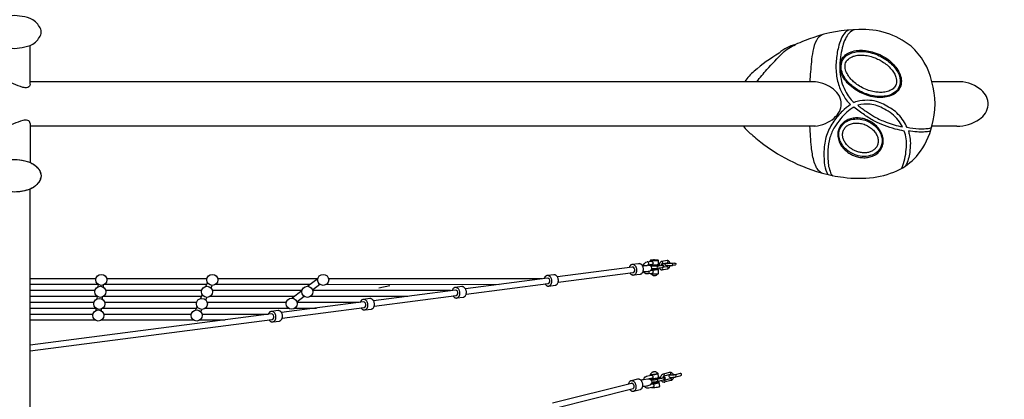
# Model space of a CAD drawing. Extents: x -141 to 249, y -200 to 217.
# Drawn here: x 67 to 178, y -33 to 9 of the extents above; entities that cross this region are included whole.
import ezdxf

# ---------------------------------------------------------------- set-up
doc = ezdxf.new("R2010")
doc.units = 0
doc.header["$LTSCALE"] = 10
doc.header["$MEASUREMENT"] = 0
doc.layers.get('Defpoints').update_dxf_attribs({"linetype": 'CONTINUOUS'})
doc.layers.add('PW_DIMS_ASTM', color=30, linetype='CONTINUOUS')
doc.layers.add('PW_SITE', color=7, linetype='CONTINUOUS')
doc.styles.add('PW-DIMS', font='arial.ttf', dxfattribs={"width": 0.8, "height": 6})
doc.dimstyles.new('PW-DETAIL', dxfattribs={"dimtxt": 8, "dimasz": 8, "dimexe": 3, "dimexo": 2, "dimgap": 1.5, "dimtad": 0, "dimtih": 1, "dimtoh": 1, "dimrnd": 1, "dimzin": 12, "dimdsep": 46, "dimlunit": 3, "dimtxsty": 'PW-DIMS', "dimcen": 0.03, "dimse1": 1, "dimse2": 1, "dimclrd": 256, "dimclre": 256, "dimclrt": 256, "dimadec": 0, "dimazin": 0, "dimtfac": 0.2, "dimtix": 1, "dimtofl": 0, "dimtmove": 0, "dimatfit": 3, "dimfxl": 1, "dimtolj": 1, "dimtzin": 0, "dimarcsym": 0})

# ---------------------------------------------------------------- blocks, each defined once
blk = doc.blocks.new('*D51')
at = {"layer": 'Defpoints', "color": 0, "transparency": 16777216}
for p in [(248.35, 208.33), (248.35, 2.51), (-103.27, -22.02)]:
    blk.add_point(p, dxfattribs=at)
at = {"layer": 'PW_DIMS_ASTM', "lineweight": -2, "transparency": 16777216}
for p, q in [((-95.27, 208.33), (60.3, 208.33)), ((240.35, 208.33), (84.78, 208.33))]:
    blk.add_line(p, q, dxfattribs=at)
at = {"layer": 'PW_DIMS_ASTM', "transparency": 16777216}
for points in [[(-95.27, 209.67), (-95.27, 207), (-103.27, 208.33)], [(240.35, 209.67), (240.35, 207), (248.35, 208.33)]]:
    blk.add_solid(points, dxfattribs=at)
at = {"layer": 'PW_DIMS_ASTM', "transparency": 16777216, "char_height": 6, "attachment_point": 5, "style": 'PW-DIMS'}
for s, insert in [('\\A1;29\'-4"', (72.54, 212.9)), ('\\A1;[8.94M]', (72.54, 202.99))]:
    blk.add_mtext(s, dxfattribs=dict(at, insert=insert))

msp = doc.modelspace()

# ---------------------------------------------------------------- linework, layer by layer
at = {"layer": 'PW_SITE', "linetype": 'Continuous'}
for p, q in [((67.865, 2.205, 0.004), (67.865, 6.529, 0.004)), ((172.317, 2.5, 0.004), (169.51, 2.5, 0.004)), ((67.865, -2.205, 0.004), (67.865, -6.529, 0.004)), ((172.317, -2.5, 0.004), (169.516, -2.5, 0.004))]:
    msp.add_line(p, q, dxfattribs=at)
at = {"layer": 'PW_SITE'}
for points in [[(65.561, 6.31, 0.1025708), (66.654, 6.31, 0.0558751), (67.861, 6.58, 0.167679), (68.908, 7.509, 0.3316531), (68.907, 8.692, 0.1692227), (67.858, 9.621, 0.0609386), (66.652, 9.889, 0.0993291), (65.558, 9.893, 0.0514583), (64.358, 9.621, 0.170413), (63.307, 8.692, 0.3315131), (63.307, 7.51, 0.1695352), (64.358, 6.576, 0.0577865)], [(63.213, -8.489, -0.2598052), (63.213, -7.71, -0.0937486), (63.587, -7.121, -0.0560291), (64.354, -6.58, -0.0613841), (65.559, -6.31, -0.1018117), (66.656, -6.309, -0.0562322), (67.862, -6.58, -0.0596524), (68.629, -7.121, -0.096495), (69.004, -7.711, -0.2551234), (69.003, -8.49, -0.0937261), (68.627, -9.08, -0.0555701), (67.861, -9.62, -0.0590417), (66.108, -9.938, -0.0685701), (64.355, -9.62, -0.0648387), (63.588, -9.079, -0.0899329)]]:
    msp.add_lwpolyline(points, format="xyb", close=True, dxfattribs=at)
at = {"layer": 'PW_SITE', "elevation": 0.004}
for points in [[(148.265, -2.505, 0.112011), (149.172, -3.409, 0.0126975), (149.85, -4.005, 0.0485318), (152.91, -6.07, 0.0558203), (157.027, -7.765, 0.0400264), (159.536, -8.275, 0.0631519), (162.909, -8.281, 0.0886163), (165.924, -7.35, 0.1013982), (167.974, -5.676, 0.1040841), (169.515, -2.505, 0.1379009), (169.513, 2.495, 0.153816), (167.157, 6.504, 0.1819154), (161.254, 8.368, 0.08242), (156.08, 7.46, 0.0257556), (154.131, 6.676, 0.1462567), (152.295, 5.71, 0.0472886), (149.484, 3.68, 0.0754281), (148.405, 2.495, 1.5401773)], [(157.139, 7.792, 0.1772701), (156.487, 7.153, 0.0741238), (156.087, 5.944, 0.024805), (155.92, 4.741, 0.0114693), (155.749, 2.495, -7.3314151)], [(160.123, 8.318, 0.0928095), (159.729, 8.035, 0.0841555), (159.283, 7.321, 0.0412782), (158.968, 6.378, 0.0406584), (158.717, 4.854, 0.0580507), (158.761, 3.117, 0.0627666), (159.174, 1.656, 0.0600054), (159.847, 0.464, 0.0518262), (160.342, -0.079, 0.05214), (159.418, -0.818, 0.0473615), (158.448, -1.964, 0.062683), (157.695, -3.375, 0.0734592), (157.35, -5.056, 0.0428913), (157.38, -6.62, 0.0767494), (157.644, -7.744, 0.1366744), (157.843, -7.977, -3.1632037)], [(160.798, 8.352, 0.1513897), (160.166, 7.959, 0.0715065), (159.759, 7.338, 0.0411042), (159.459, 6.54, 0.0302168), (159.24, 5.559, 0.0340458), (159.122, 4.315, 0.0358652), (159.166, 3.353, 0.0498209), (159.408, 2.262, 0.0468884), (159.845, 1.264, 0.0442168), (160.3, 0.588, 0.0586632), (160.751, 0.146, 1.6481322)], [(149.77, 2.495, -0.0159253), (150.902, 3.867, -0.0149769), (152.715, 5.757, -0.1033107), (154.131, 6.676, 4.1028663)], [(67.865, 2.205, -0.3047779), (67.585, 1.856, -0.1515737), (67.034, 1.863, -0.0258391), (65.99, 2.255, 0.1171968), (64.857, 2.5, 9.8427845)], [(156.282, -2.505, 0.0703507), (157.505, -2.196, 0.0814311), (158.483, -1.603, 0.0966668), (159.073, -0.86, 0.2458047), (159.072, 0.853, 0.1784314), (157.503, 2.187, 0.070234), (156.282, 2.495, 129.6057792)], [(172.317, -2.5, 0.1621559), (174.856, -1.731, 0.22885), (175.851, -0.131, -0.0008247), (175.851, 0.131, 0.226904), (174.881, 1.709, 0.1711082), (172.317, 2.5, 378.8290121)], [(166.706, -2.677, 0.0401363), (166.297, -1.912, 0.0497969), (165.721, -1.184, 0.0513197), (165.02, -0.604, 0.0292621), (164.22, -0.13, 0.0318133), (163.482, 0.198, 0.0781288), (162.52, 0.393, 0.0438973), (161.397, 0.348, 0.075926), (160.751, 0.146, -5.9015512)], [(166.013, -7.303, 0.1148404), (166.112, -7.21, 0.0600046), (166.24, -6.949, 0.0421104), (166.505, -5.929, 0.0295578), (166.636, -4.888, 0.0470059), (166.614, -3.934, 0.0592515), (166.395, -3.06, -0.0213258), (165.357, -2.832, -0.0258998), (164.148, -2.441, -0.0282095), (163.051, -1.951, -0.0322652), (161.899, -1.246, -0.0111609), (160.704, -0.366, 0.0508595), (159.931, -0.931, 0.0362495), (159.217, -1.67, 0.0384454), (158.554, -2.595, 0.0628289), (158.007, -3.804, 0.060918), (157.775, -5.191, 0.0359543), (157.798, -6.474, 0.0972226), (158.165, -7.934, 0.2024717), (158.365, -8.089, -0.848444)], [(67.865, -2.205, 0.3047779), (67.585, -1.856, 0.1515737), (67.034, -1.863, 0.0258391), (65.99, -2.255, -0.1171968), (64.857, -2.5, -9.8427845)], [(157.119, -7.787, -0.1247455), (156.71, -7.489, -0.06301), (156.443, -7.078, -0.0484959), (156.188, -6.386, -0.0406749), (155.93, -4.858, -0.0150928), (155.756, -2.505, 21.0077918)], [(169.353, -3.069, -0.0544535), (169.167, -3.118, -0.0253505), (168.574, -3.174, -0.0338678), (167.847, -3.16, -0.0198841), (166.859, -3.035, -0.0038728), (166.986, -3.55, -0.0488674), (167.077, -4.432, -0.0372591), (167.003, -5.467, -0.0953629), (166.543, -6.981, -2.7882543)], [(169.468, -2.672, -0.1763272), (169.362, -2.747, -0.0477613), (168.824, -2.826, -0.0366459), (168.02, -2.843, -0.0270316), (166.706, -2.677, -6.6053272)]]:
    msp.add_lwpolyline(points, format="xyb", dxfattribs=at)
for points in [[(163.618, 5.552, -0.041634), (164.412, 5.098, -0.0368207), (164.988, 4.637, -0.0401559), (165.447, 4.135, -0.0612981), (165.862, 3.446, -0.0745424), (166.051, 2.766, -0.1041812), (165.988, 2.042, -0.1333427), (165.527, 1.322, -0.0864712), (164.925, 0.942, -0.0665871), (164.184, 0.746, -0.0553414), (163.319, 0.732, -0.0483184), (162.382, 0.911, -0.0383954), (161.594, 1.208, -0.0383954), (160.859, 1.62, -0.0483184), (160.119, 2.222, -0.0553414), (159.574, 2.894, -0.0665871), (159.247, 3.587, -0.0864712), (159.15, 4.292, -0.1333427), (159.405, 5.108, -0.1041812), (159.919, 5.622, -0.0745424), (160.561, 5.915, -0.0612981), (161.356, 6.041, -0.0401559), (162.035, 6.012, -0.0368207), (162.759, 5.868, -0.041634)], [(165.431, 1.395, -0.1235209), (164.504, 0.925, -0.1055258), (162.907, 0.907, -0.0759666), (161.396, 1.438, -0.0631384), (160.345, 2.174, -0.0921162), (159.52, 3.237, -0.1871969), (159.335, 4.644, -0.2101658), (160.177, 5.62, -0.1156384), (161.473, 5.909, -0.0915687), (163.181, 5.589, -0.0802477), (164.663, 4.744, -0.0993575), (165.662, 3.564, -0.157517), (165.92, 2.293, -0.1757655)], [(163.392, 5.053, -0.0298377), (163.918, 4.768, -0.0355296), (164.454, 4.381, -0.0417031), (164.922, 3.92, -0.0472836), (165.253, 3.451, -0.055106), (165.447, 3.008, -0.116141), (165.501, 2.357, -0.1229192), (165.3, 1.895, -0.0997843), (164.913, 1.566, -0.0755719), (164.36, 1.359, -0.0539294), (163.728, 1.293, -0.0359371), (163.178, 1.333, -0.0350367), (162.558, 1.468, -0.0382491), (161.845, 1.737, -0.0382491), (161.181, 2.11, -0.0350367), (160.679, 2.499, -0.0359371), (160.295, 2.895, -0.0539294), (159.939, 3.421, -0.0755719), (159.743, 3.977, -0.0997843), (159.746, 4.485, -0.1229192), (159.971, 4.937, -0.116141), (160.505, 5.314, -0.055106), (160.968, 5.45, -0.0472836), (161.541, 5.497, -0.0417031), (162.195, 5.435, -0.0355296), (162.835, 5.273, -0.0298377)], [(166.183, -2.58, 0.0462441), (165.715, -1.837, 0.0675561), (164.997, -1.121, 0.0377952), (164.148, -0.582, 0.0366689), (163.337, -0.208, 0.0768076), (162.534, -0.042, 0.1039264), (161.147, -0.158, 0.010651), (162.115, -0.869, 0.0260901), (163.04, -1.454, 0.0366426), (164.366, -2.061, 0.0404865)], [(160.558, -5.765, 0.0349582), (160.983, -5.928, 0.0438976), (161.517, -6.042, 0.0524474), (162.117, -6.053, 0.0567557), (162.675, -5.94, 0.0685207), (163.205, -5.685, 0.0645557), (163.575, -5.364, 0.0681909), (163.842, -4.965, 0.0749577), (163.999, -4.462, 0.0593905), (164.014, -4.014, 0.0551535), (163.924, -3.56, 0.0596991), (163.688, -3.038, 0.0515505), (163.347, -2.586, 0.0461771), (162.929, -2.21, 0.0506613), (162.367, -1.875, 0.0506613), (161.748, -1.661, 0.0461771), (161.191, -1.584, 0.0515505), (160.627, -1.614, 0.0596991), (160.075, -1.771, 0.0551535), (159.67, -1.994, 0.0593905), (159.337, -2.295, 0.0749577), (159.054, -2.739, 0.0681909), (158.921, -3.2, 0.0645557), (158.914, -3.691, 0.0685207), (159.06, -4.26, 0.0567557), (159.334, -4.759, 0.0524474), (159.729, -5.211, 0.0438976), (160.16, -5.546, 0.0349582)], [(163.7, -4.959, -0.2013861), (162.559, -5.832, -0.1637894), (160.77, -5.71, -0.1113399), (159.658, -4.954, -0.125392), (159.078, -3.915, -0.1957754), (159.239, -2.621, -0.201748), (160.415, -1.769, -0.1449792), (161.996, -1.85, -0.1112253), (163.153, -2.554, -0.1757682), (163.888, -3.978, -0.1518324)], [(160.781, -5.262, -0.0370683), (160.43, -5.066, -0.0404305), (160.1, -4.809, -0.0473822), (159.803, -4.479, -0.0560863), (159.577, -4.091, -0.0594573), (159.463, -3.717, -0.0658763), (159.446, -3.356, -0.081606), (159.542, -2.977, -0.0883955), (159.767, -2.64, -0.0838026), (160.121, -2.368, -0.0649911), (160.537, -2.211, -0.05731), (161.014, -2.155, -0.0584661), (161.588, -2.221, -0.0514991), (162.113, -2.402, -0.0514991), (162.59, -2.688, -0.0584661), (163.01, -3.085, -0.05731), (163.273, -3.486, -0.0649911), (163.421, -3.905, -0.0838026), (163.442, -4.351, -0.0883955), (163.328, -4.74, -0.081606), (163.1, -5.057, -0.0658763), (162.813, -5.277, -0.0594573), (162.452, -5.43, -0.0560863), (162.01, -5.507, -0.0473822), (161.567, -5.492, -0.0404305), (161.157, -5.405, -0.0370683)]]:
    msp.add_lwpolyline(points, format="xyb", close=True, dxfattribs=at)
for points in [[(156.38, 2.5), (67.865, 2.5)], [(156.38, -2.5), (67.865, -2.5)]]:
    msp.add_lwpolyline(points, dxfattribs=at)
at = {"layer": 'PW_SITE'}
for points in [[(64.357, -94.28), (64.357, -116.35, 1), (67.857, -116.35), (67.857, -9.598)], [(139.09, -18.001, 0.1558993), (139.152, -17.949, 0.2254317), (139.149, -17.825, 0.265266), (139.057, -17.757)], [(139.664, -17.903, 0.1821709), (139.755, -17.847, 0.2244032), (139.757, -17.722, 0.2761658), (139.668, -17.654)], [(127.369, -20.099), (135.83, -19, 0.2888067), (136.004, -18.822, 0.2145202), (135.955, -18.495, 0.289501), (135.737, -18.382), (127.289, -19.479)], [(138.503, -18.519, 0.201042), (138.591, -18.464, 0.2194179), (138.59, -18.339, 0.2713839), (138.501, -18.271), (138.47, -18.275), (138.433, -18.279), (138.393, -18.283), (138.349, -18.285), (138.303, -18.287), (138.256, -18.289), (138.207, -18.289), (138.158, -18.289), (138.109, -18.288), (138.062, -18.286), (138.017, -18.284), (137.976, -18.281), (137.94, -18.277), (137.911, -18.273), (137.889, -18.268), (137.872, -18.263), (137.862, -18.258), (137.859, -18.253), (137.863, -18.247), (137.874, -18.242), (137.892, -18.237)], [(138.623, -18.25, 0.2254619), (138.574, -18.15, 0.0989402), (138.523, -18.129)], [(139.062, -18.702, 0.157346), (139.153, -18.645, 0.2244032), (139.155, -18.521, 0.2760596), (139.066, -18.452)], [(139.107, -18.168, -0.2695713), (139.2, -18.236, -0.2302227), (139.201, -18.36, -0.1744547), (139.108, -18.417)], [(140.497, -17.929, -0.2576908), (140.623, -17.991, -0.3177878), (140.615, -18.117, -0.2298412), (140.481, -18.18), (140.207, -18.227), (140.175, -18.231), (140.139, -18.235), (140.098, -18.239), (140.055, -18.241), (140.009, -18.243), (139.961, -18.245), (139.912, -18.245), (139.863, -18.245), (139.814, -18.244), (139.767, -18.242), (139.722, -18.24), (139.681, -18.237), (139.646, -18.233), (139.617, -18.228), (139.594, -18.224), (139.536, -18.21), (139.517, -18.204), (139.506, -18.198), (139.46, -18.154), (139.456, -18.147), (139.439, -18.085), (139.455, -18.023), (139.46, -18.016), (139.505, -17.971), (139.518, -17.964), (139.596, -17.944), (139.621, -17.939), (139.659, -17.933), (139.71, -17.944)], [(139.724, -18.585, 0.2623302), (139.774, -18.482, 0.2265015), (139.719, -18.371, 0.1838118), (139.64, -18.355)], [(140.207, -18.227, 0.184789), (140.295, -18.171, 0.2194179), (140.294, -18.047, 0.2713562), (140.206, -17.978)], [(126.25, -20.244, 0.2762164), (126.421, -20.06, 0.1940836), (126.382, -19.759, 0.2846648), (126.169, -19.625)], [(115.882, -21.591, 0.2790459), (116.054, -21.406, 0.1940321), (116.015, -21.105, 0.2878712), (115.801, -20.971)], [(105.515, -22.937, 0.2791694), (105.688, -22.752, 0.1940321), (105.649, -22.451, 0.2880755), (105.434, -22.318)], [(95.149, -24.283, 0.2792857), (95.322, -24.098, 0.1940321), (95.282, -23.798, 0.28829), (95.067, -23.664)], [(137.968, -31.331), (138.006, -31.334), (138.042, -31.335), (138.082, -31.335), (138.126, -31.333), (138.172, -31.331), (138.22, -31.327), (138.268, -31.322), (138.317, -31.317), (138.365, -31.31), (138.411, -31.303), (138.455, -31.295), (138.496, -31.287), (138.533, -31.278), (139.265, -31.094), (139.297, -31.085), (139.376, -31.058), (139.397, -31.048), (139.41, -31.04), (139.45, -30.991), (139.456, -30.982, 0.2722576), (139.439, -30.851), (139.388, -30.811), (139.377, -30.805), (139.359, -30.8), (139.277, -30.79), (139.248, -30.788), (139.212, -30.787), (139.193, -30.787)], [(137.989, -31.029, -0.2689394), (138.076, -31.088)], [(138.533, -31.278, 0.211987), (138.604, -31.218, 0.1914508), (138.59, -31.095, 0.179362), (138.506, -31.032)], [(138.721, -30.844, -0.1185935), (138.767, -30.861, -0.2001482), (138.819, -30.953)], [(139.282, -30.67, 0.1957785), (139.342, -30.612, 0.1982449), (139.325, -30.49, 0.2624485), (139.237, -30.428)], [(139.265, -31.094, 0.2120359), (139.341, -31.032, 0.2048931), (139.327, -30.909, 0.174766), (139.238, -30.848)], [(139.996, -30.49, 0.2564591), (140.071, -30.429, 0.1531982), (140.06, -30.305, 0.2760488), (139.975, -30.242)], [(140.123, -31.163, 0.1642), (140.155, -31.057, 0.2020669), (140.094, -30.95, 0.1623503), (140.046, -30.934), (140.034, -30.937)], [(140.595, -30.763, 0.1636701), (140.666, -30.702, 0.1914464), (140.652, -30.579, 0.2690996), (140.568, -30.516)], [(141.124, -30.629, 0.2058709), (141.271, -30.55, 0.3648717), (141.271, -30.423, 0.2483811), (141.126, -30.376, -4.8688854)], [(139.341, -31.365, 0.2134697), (139.416, -31.303, 0.1979714), (139.405, -31.179, 0.2111675), (139.32, -31.117)]]:
    msp.add_lwpolyline(points, format="xyb", dxfattribs=at)
for points in [[(137.444, -18.18), (137.395, -18.223), (137.376, -18.254), (137.253, -18.259), (137.123, -18.261), (136.968, -18.259), (137.003, -18.151), (137.011, -18.132), (137.107, -17.976), (137.227, -17.867), (137.261, -17.847), (137.4, -17.795), (137.858, -17.734), (137.896, -17.73), (137.946, -17.743), (137.992, -17.773), (138.03, -17.817), (138.059, -17.87), (138.07, -17.928), (138.06, -17.987), (138.03, -18.038), (137.993, -18.078), (137.946, -18.102), (137.49, -18.163), (137.444, -18.18)], [(137.826, -18.118), (138.021, -18.136), (137.897, -18.127), (138.021, -18.136), (138.164, -18.14), (138.311, -18.138), (138.447, -18.132), (138.561, -18.121), (138.64, -18.106), (138.676, -18.09), (138.675, -17.643), (138.666, -17.626), (138.612, -17.61), (138.518, -17.597), (138.394, -17.589), (138.252, -17.585), (138.105, -17.586), (137.968, -17.593), (137.855, -17.604), (137.776, -17.619), (137.739, -17.635), (137.74, -17.75)], [(138.675, -17.643), (138.638, -17.659), (138.559, -17.674), (138.446, -17.685), (138.309, -17.691), (138.162, -17.693), (138.02, -17.689), (137.896, -17.68), (137.802, -17.668), (137.748, -17.652), (137.739, -17.635)], [(139.978, -17.996), (139.975, -17.977), (139.963, -17.925), (139.948, -17.877), (139.928, -17.834), (139.909, -17.799), (139.884, -17.758), (139.856, -17.724), (139.824, -17.699), (139.791, -17.681), (139.741, -17.661), (139.704, -17.653), (139.668, -17.654), (139.057, -17.757), (139.005, -17.771), (138.97, -17.781), (138.935, -17.802), (138.901, -17.83), (138.87, -17.867), (138.846, -17.9), (138.821, -17.939), (138.799, -17.983), (138.78, -18.032), (138.765, -18.085), (138.753, -18.142), (138.747, -18.201), (138.746, -18.229)], [(135.46, -19.036), (135.477, -19.062), (135.509, -19.107), (135.545, -19.147), (135.584, -19.183), (135.624, -19.214), (135.667, -19.239), (135.711, -19.258), (135.756, -19.272), (135.801, -19.28), (135.847, -19.281), (135.892, -19.277), (135.936, -19.267), (135.978, -19.25), (136.019, -19.228), (136.058, -19.2), (136.094, -19.167), (136.127, -19.13), (136.157, -19.087), (136.183, -19.041), (136.205, -18.991), (136.223, -18.938), (136.237, -18.882), (136.246, -18.824), (136.251, -18.765), (136.251, -18.705), (136.247, -18.645), (136.238, -18.586), (136.224, -18.527), (136.207, -18.47), (136.185, -18.416), (136.159, -18.364), (136.129, -18.315), (136.097, -18.271), (136.061, -18.23), (136.022, -18.195), (135.982, -18.164), (135.939, -18.139), (135.895, -18.119), (135.85, -18.105), (135.805, -18.098), (135.759, -18.096), (135.714, -18.101), (135.67, -18.111), (135.628, -18.127), (135.587, -18.15), (135.548, -18.177), (135.512, -18.21), (135.479, -18.248), (135.449, -18.29), (135.423, -18.337), (135.401, -18.387), (135.384, -18.437)], [(135.892, -19.277), (136.627, -19.182), (136.671, -19.171), (136.714, -19.155), (136.755, -19.133), (136.793, -19.105), (136.829, -19.072), (136.862, -19.034), (136.892, -18.992), (136.918, -18.945), (136.94, -18.895), (136.959, -18.842), (136.972, -18.786), (136.982, -18.729), (136.986, -18.67), (136.987, -18.61), (136.982, -18.55), (136.973, -18.49), (136.96, -18.432), (136.942, -18.375), (136.92, -18.32), (136.894, -18.268), (136.865, -18.22), (136.832, -18.175), (136.796, -18.135), (136.758, -18.099), (136.717, -18.068), (136.674, -18.043), (136.63, -18.024), (136.585, -18.01), (136.54, -18.002), (136.495, -18.001), (136.45, -18.005), (135.714, -18.101)], [(137, -18.158), (136.993, -18.158), (136.873, -18.163), (136.825, -18.167)], [(136.946, -18.879), (136.993, -18.881), (137.123, -18.883), (137.253, -18.881), (137.374, -18.876), (137.477, -18.867), (137.557, -18.857), (137.692, -18.823), (137.758, -18.807), (137.78, -18.789), (137.895, -18.675), (137.937, -18.52), (137.895, -18.364), (137.78, -18.25), (137.758, -18.233), (137.607, -18.195), (137.557, -18.183), (137.477, -18.172), (137.467, -18.171)], [(137.837, -18.73), (137.899, -18.723), (137.949, -18.736), (137.995, -18.766), (138.033, -18.81), (138.063, -18.863), (138.073, -18.922), (138.063, -18.98), (138.033, -19.032), (137.996, -19.071), (137.95, -19.095), (137.493, -19.156), (137.449, -19.161), (137.307, -19.146), (137.265, -19.133), (137.139, -19.054), (137.11, -19.027), (137.014, -18.896), (137.01, -18.881)], [(137.49, -18.163), (137.529, -18.14), (137.561, -18.101), (137.581, -18.05), (137.587, -17.993), (137.58, -17.934), (137.56, -17.879), (137.528, -17.834), (137.488, -17.804), (137.444, -17.79), (137.4, -17.795)], [(137.552, -18.857), (137.563, -18.873), (137.583, -18.927), (137.59, -18.986), (137.584, -19.044), (137.564, -19.094), (137.532, -19.133), (137.493, -19.156)], [(137.752, -19.121), (137.753, -19.124), (137.807, -19.139), (137.901, -19.152), (138.025, -19.161), (138.167, -19.164), (138.314, -19.163), (138.451, -19.156), (138.564, -19.145), (138.643, -19.131), (138.68, -19.114), (138.678, -18.667), (138.669, -18.65), (138.615, -18.635), (138.521, -18.622), (138.397, -18.613), (138.376, -18.613)], [(138.043, -18.21), (137.917, -18.232), (137.892, -18.237), (137.835, -18.251), (137.814, -18.257), (137.801, -18.263), (137.797, -18.267)], [(138.678, -18.667), (138.641, -18.684), (138.563, -18.698), (138.449, -18.709), (138.312, -18.716), (138.166, -18.717), (138.023, -18.714), (137.899, -18.705), (137.869, -18.701)], [(137.909, -18.624), (137.971, -18.617), (138.045, -18.614)], [(137.917, -18.232), (137.971, -18.252), (137.996, -18.282)], [(137.935, -18.524), (137.942, -18.525), (137.977, -18.529), (138.018, -18.532), (138.063, -18.535), (138.11, -18.537), (138.159, -18.538), (138.208, -18.538), (138.257, -18.537), (138.305, -18.536), (138.351, -18.534), (138.394, -18.531), (138.435, -18.528), (138.471, -18.524), (138.503, -18.519), (139.108, -18.417), (139.134, -18.412), (139.19, -18.398), (139.212, -18.392), (139.224, -18.385), (139.27, -18.34), (139.275, -18.333), (139.291, -18.271), (139.274, -18.209), (139.27, -18.202), (139.224, -18.157), (139.213, -18.151), (139.193, -18.146), (139.136, -18.132), (139.113, -18.127), (139.084, -18.123), (139.049, -18.119), (139.015, -18.117)], [(138.043, -18.137), (138.044, -18.285)], [(138.044, -18.534), (138.045, -18.662), (138.048, -18.668), (138.067, -18.674), (138.1, -18.678), (138.144, -18.681), (138.194, -18.682), (138.246, -18.682), (138.295, -18.68), (138.335, -18.676), (138.363, -18.671), (138.376, -18.665), (138.375, -18.532)], [(138.759, -18.112), (138.721, -18.113), (138.675, -18.115), (138.631, -18.117), (138.591, -18.121), (138.555, -18.125), (138.523, -18.129), (138.374, -18.154)], [(138.375, -18.284), (138.374, -18.135)], [(138.501, -18.271), (139.107, -18.168), (139.133, -18.163), (139.151, -18.158), (139.161, -18.153), (139.165, -18.147), (139.162, -18.142), (139.152, -18.137), (139.136, -18.132)], [(138.78, -18.472), (138.782, -18.479), (138.801, -18.521), (138.824, -18.558), (138.846, -18.598), (138.874, -18.631), (138.905, -18.657), (138.939, -18.675), (138.989, -18.694), (139.026, -18.703), (139.062, -18.702), (139.673, -18.598), (139.724, -18.585), (139.759, -18.575), (139.795, -18.554), (139.828, -18.526), (139.859, -18.489), (139.884, -18.456), (139.909, -18.417), (139.931, -18.373), (139.95, -18.324), (139.965, -18.271), (139.97, -18.244)], [(139, -18.186), (139, -18.178), (139.008, -18.139), (139.019, -18.102), (139.032, -18.068), (139.048, -18.037), (139.057, -18.024), (139.075, -18.009), (139.09, -18.001), (139.664, -17.903), (139.679, -17.903), (139.687, -17.909), (139.702, -17.927), (139.709, -17.943), (139.72, -17.976), (139.724, -17.991)], [(139.715, -18.239), (139.711, -18.254), (139.698, -18.288), (139.682, -18.319), (139.673, -18.331), (139.655, -18.346), (139.64, -18.355), (139.066, -18.452), (139.051, -18.453), (139.043, -18.446), (139.029, -18.43)], [(140.497, -17.929), (140.206, -17.978), (140.174, -17.983), (140.138, -17.987), (140.097, -17.99), (140.054, -17.993), (140.008, -17.995), (139.96, -17.996), (139.911, -17.997), (139.862, -17.996), (139.813, -17.995), (139.766, -17.994), (139.721, -17.991), (139.68, -17.988), (139.645, -17.984), (139.616, -17.98), (139.593, -17.975), (139.576, -17.97), (139.567, -17.965), (139.563, -17.96), (139.567, -17.955), (139.578, -17.949), (139.596, -17.944)], [(139.621, -17.939), (139.675, -17.959), (139.7, -17.99)], [(75.277, -19.702), (67.857, -19.702)], [(87.777, -19.703), (76.495, -19.703)], [(100.277, -19.704), (88.995, -19.703)], [(100.278, -19.701), (99.16, -20.555)], [(125.544, -19.706), (101.495, -19.704)], [(126.169, -19.625), (116.922, -20.826)], [(125.877, -20.284), (125.899, -20.318), (125.933, -20.362), (125.969, -20.401), (126.008, -20.436), (126.05, -20.465), (126.092, -20.489), (126.137, -20.507), (126.182, -20.519), (126.227, -20.526), (126.273, -20.526), (126.317, -20.52), (126.361, -20.508), (126.403, -20.49), (126.444, -20.467), (126.482, -20.438), (126.517, -20.403), (126.55, -20.364), (126.578, -20.321), (126.604, -20.274), (126.625, -20.223), (126.642, -20.169), (126.655, -20.113), (126.663, -20.055), (126.667, -19.995), (126.666, -19.935), (126.66, -19.875), (126.65, -19.816), (126.635, -19.758), (126.617, -19.701), (126.594, -19.647), (126.567, -19.596), (126.537, -19.549), (126.503, -19.505), (126.467, -19.466), (126.427, -19.431), (126.386, -19.402), (126.343, -19.378), (126.299, -19.36), (126.254, -19.348), (126.209, -19.342), (126.163, -19.341), (126.118, -19.347), (126.075, -19.359), (126.032, -19.377), (125.992, -19.401), (125.954, -19.43), (125.919, -19.464), (125.886, -19.503), (125.857, -19.546), (125.832, -19.593), (125.811, -19.644), (125.797, -19.687)], [(126.317, -20.52), (127.053, -20.424), (127.096, -20.412), (127.139, -20.395), (127.179, -20.371), (127.217, -20.342), (127.253, -20.308), (127.285, -20.269), (127.314, -20.226), (127.339, -20.178), (127.36, -20.127), (127.377, -20.074), (127.39, -20.017), (127.398, -19.959), (127.402, -19.9), (127.401, -19.84), (127.395, -19.78), (127.385, -19.72), (127.371, -19.662), (127.352, -19.606), (127.329, -19.552), (127.302, -19.501), (127.272, -19.453), (127.238, -19.41), (127.202, -19.37), (127.163, -19.336), (127.122, -19.307), (127.079, -19.283), (127.034, -19.265), (126.989, -19.252), (126.944, -19.246), (126.898, -19.246), (126.163, -19.341)], [(137.875, -19.148), (137.896, -19.184), (137.935, -19.238), (137.979, -19.275), (138.043, -19.302), (138.104, -19.319), (138.121, -19.322), (138.142, -19.324), (138.167, -19.326), (138.194, -19.327), (138.223, -19.328), (138.252, -19.328), (138.28, -19.327), (138.307, -19.326), (138.33, -19.324), (138.35, -19.322), (138.365, -19.319), (138.412, -19.306), (138.426, -19.302), (138.479, -19.281), (138.532, -19.238), (138.572, -19.184), (138.593, -19.148), (138.593, -19.133)], [(67.857, -20.327), (75.512, -20.327)], [(75.162, -21.041), (67.857, -21.04)], [(75.514, -20.329), (75.488, -20.621)], [(76.112, -20.656), (76.134, -20.401)], [(76.26, -20.328), (87.745, -20.328)], [(87.194, -21.041), (76.377, -21.041)], [(87.835, -20.119), (87.639, -20.575)], [(88.247, -20.741), (88.371, -20.452)], [(98.503, -21.042), (88.409, -21.041)], [(88.759, -20.328), (99.456, -20.329)], [(98.499, -21.06), (97.41, -21.892)], [(99.686, -20.939), (100.499, -20.318)], [(115.245, -21.043), (99.718, -21.042)], [(101.258, -20.329), (120.734, -20.331)], [(115.801, -20.971), (106.556, -22.172)], [(107.15, -20.722), (108.413, -20.468)], [(115.511, -21.63), (115.533, -21.665), (115.566, -21.708), (115.603, -21.747), (115.642, -21.782), (115.683, -21.811), (115.726, -21.835), (115.77, -21.853), (115.815, -21.866), (115.861, -21.872), (115.906, -21.872), (115.951, -21.866), (115.995, -21.854), (116.037, -21.836), (116.077, -21.813), (116.115, -21.784), (116.151, -21.75), (116.183, -21.711), (116.212, -21.667), (116.237, -21.62), (116.258, -21.569), (116.276, -21.515), (116.288, -21.459), (116.296, -21.401), (116.3, -21.342), (116.299, -21.282), (116.294, -21.222), (116.284, -21.162), (116.269, -21.104), (116.25, -21.048), (116.227, -20.994), (116.201, -20.943), (116.17, -20.895), (116.137, -20.851), (116.1, -20.812), (116.061, -20.778), (116.02, -20.748), (115.977, -20.724), (115.933, -20.706), (115.888, -20.694), (115.842, -20.688), (115.797, -20.688), (115.752, -20.694), (115.708, -20.705), (115.666, -20.723), (115.625, -20.747), (115.587, -20.776), (115.552, -20.81), (115.52, -20.849), (115.491, -20.892), (115.466, -20.94), (115.444, -20.991), (115.431, -21.034)], [(115.951, -21.866), (116.686, -21.771), (116.73, -21.759), (116.772, -21.741), (116.813, -21.717), (116.851, -21.688), (116.886, -21.654), (116.918, -21.615), (116.947, -21.572), (116.972, -21.524), (116.994, -21.474), (117.011, -21.42), (117.023, -21.363), (117.032, -21.305), (117.035, -21.246), (117.034, -21.186), (117.029, -21.126), (117.019, -21.067), (117.004, -21.009), (116.985, -20.952), (116.963, -20.898), (116.936, -20.847), (116.905, -20.8), (116.872, -20.756), (116.835, -20.717), (116.796, -20.682), (116.755, -20.653), (116.712, -20.629), (116.668, -20.611), (116.623, -20.599), (116.577, -20.592), (116.532, -20.592), (115.797, -20.688)], [(117.003, -21.445), (126.25, -20.244)], [(67.857, -21.665), (75.386, -21.666)], [(75.398, -21.674), (75.371, -21.98)], [(75.995, -22.015), (76.018, -21.746)], [(76.153, -21.666), (87.168, -21.666)], [(87.253, -21.469), (87.052, -21.934)], [(87.661, -22.1), (87.791, -21.798)], [(88.183, -21.666), (97.705, -21.667)], [(97.917, -22.29), (98.731, -21.668)], [(99.492, -21.667), (110.435, -21.668)], [(105.144, -22.976), (105.166, -23.011), (105.2, -23.054), (105.236, -23.094), (105.275, -23.128), (105.317, -23.157), (105.36, -23.181), (105.404, -23.199), (105.449, -23.212), (105.494, -23.218), (105.54, -23.218), (105.584, -23.212), (105.628, -23.2), (105.671, -23.183), (105.711, -23.159), (105.749, -23.13), (105.784, -23.096), (105.817, -23.057), (105.846, -23.014), (105.871, -22.966), (105.892, -22.915), (105.909, -22.861), (105.922, -22.805), (105.93, -22.747), (105.934, -22.688), (105.933, -22.628), (105.927, -22.568), (105.917, -22.508), (105.903, -22.45), (105.884, -22.394), (105.861, -22.34), (105.834, -22.289), (105.804, -22.241), (105.77, -22.198), (105.734, -22.158), (105.695, -22.124), (105.653, -22.095), (105.61, -22.071), (105.566, -22.053), (105.521, -22.04), (105.476, -22.034), (105.43, -22.034), (105.385, -22.04), (105.342, -22.052), (105.299, -22.069), (105.259, -22.093), (105.221, -22.122), (105.186, -22.156), (105.153, -22.195), (105.124, -22.239), (105.099, -22.286), (105.078, -22.337), (105.064, -22.38)], [(105.584, -23.212), (106.32, -23.117), (106.364, -23.105), (106.406, -23.087), (106.446, -23.064), (106.484, -23.035), (106.52, -23), (106.552, -22.961), (106.581, -22.918), (106.606, -22.871), (106.627, -22.82), (106.644, -22.766), (106.657, -22.71), (106.665, -22.652), (106.669, -22.592), (106.668, -22.532), (106.662, -22.472), (106.652, -22.413), (106.638, -22.355), (106.619, -22.298), (106.596, -22.244), (106.569, -22.193), (106.539, -22.146), (106.505, -22.102), (106.469, -22.063), (106.43, -22.028), (106.389, -21.999), (106.346, -21.975), (106.301, -21.957), (106.256, -21.945), (106.211, -21.939), (106.166, -21.938), (105.43, -22.034)], [(106.636, -22.792), (115.882, -21.591)], [(75.048, -22.386), (67.857, -22.387)], [(67.857, -23.012), (75.252, -23.011)], [(75.28, -23.033), (75.258, -23.286)], [(75.882, -23.325), (75.901, -23.105)], [(76.053, -23.011), (86.589, -23.009)], [(86.611, -22.384), (76.257, -22.386)], [(86.667, -22.828), (86.491, -23.236)], [(87.09, -23.423), (87.205, -23.156)], [(87.617, -23.009), (96.961, -23.007)], [(96.726, -22.382), (87.819, -22.384)], [(95.218, -24.559), (95.953, -24.463), (95.997, -24.451), (96.039, -24.433), (96.08, -24.41), (96.118, -24.381), (96.153, -24.347), (96.185, -24.308), (96.214, -24.264), (96.24, -24.217), (96.261, -24.166), (96.278, -24.112), (96.291, -24.056), (96.299, -23.998), (96.302, -23.939), (96.301, -23.879), (96.296, -23.819), (96.286, -23.759), (96.271, -23.701), (96.253, -23.645), (96.23, -23.591), (96.203, -23.54), (96.173, -23.492), (96.139, -23.448), (96.102, -23.409), (96.063, -23.375), (96.022, -23.345), (95.979, -23.321), (95.935, -23.303), (95.89, -23.291), (95.844, -23.285), (95.799, -23.285), (95.064, -23.38)], [(105.434, -22.318), (96.189, -23.518)], [(96.27, -24.138), (105.515, -22.937)], [(97.709, -23.007), (100.127, -23.007)], [(104.946, -22.381), (97.944, -22.382)], [(95.067, -23.664), (67.857, -27.197)], [(74.927, -23.718), (67.857, -23.717)], [(67.857, -27.828), (95.149, -24.283)], [(67.857, -24.342), (75.166, -24.343)], [(75.906, -24.343), (86.261, -24.343)], [(86.022, -23.718), (76.146, -23.718)], [(87.001, -24.343), (89.836, -24.343)], [(94.648, -23.718), (87.241, -23.718)], [(94.778, -24.323), (94.8, -24.357), (94.833, -24.401), (94.87, -24.44), (94.909, -24.474), (94.95, -24.504), (94.993, -24.528), (95.037, -24.546), (95.082, -24.558), (95.128, -24.564), (95.173, -24.564), (95.218, -24.559), (95.262, -24.547), (95.304, -24.529), (95.344, -24.505), (95.383, -24.476), (95.418, -24.442), (95.45, -24.403), (95.479, -24.36), (95.504, -24.312), (95.526, -24.262), (95.543, -24.208), (95.555, -24.151), (95.564, -24.093), (95.567, -24.034), (95.566, -23.974), (95.561, -23.914), (95.551, -23.855), (95.536, -23.796), (95.517, -23.74), (95.494, -23.686), (95.468, -23.635), (95.437, -23.587), (95.404, -23.544), (95.367, -23.505), (95.328, -23.47), (95.287, -23.441), (95.244, -23.417), (95.2, -23.399), (95.155, -23.387), (95.109, -23.38), (95.064, -23.38), (95.019, -23.386), (94.975, -23.398), (94.933, -23.416), (94.893, -23.439), (94.855, -23.468), (94.819, -23.502), (94.787, -23.541), (94.758, -23.585), (94.733, -23.632), (94.712, -23.683), (94.703, -23.711)], [(135.875, -32.363), (136.62, -32.177), (136.662, -32.163), (136.702, -32.144), (136.739, -32.12), (136.774, -32.09), (136.806, -32.055), (136.835, -32.015), (136.86, -31.971), (136.881, -31.923), (136.898, -31.872), (136.91, -31.818), (136.918, -31.762), (136.922, -31.704), (136.921, -31.645), (136.915, -31.585), (136.905, -31.526), (136.891, -31.468), (136.872, -31.41), (136.849, -31.355), (136.823, -31.303), (136.793, -31.253), (136.76, -31.207), (136.723, -31.165), (136.685, -31.127), (136.644, -31.094), (136.601, -31.066), (136.557, -31.044), (136.513, -31.028), (136.468, -31.017), (136.423, -31.013), (136.379, -31.014), (136.335, -31.021), (135.59, -31.208)], [(136.911, -31.814), (136.953, -31.813), (137.073, -31.805), (137.202, -31.791), (137.331, -31.773), (137.451, -31.753), (137.536, -31.735), (137.632, -31.708), (137.762, -31.66), (137.827, -31.633), (137.948, -31.483), (137.971, -31.324), (137.91, -31.175), (137.76, -31.058), (137.556, -31.031), (137.493, -31.03), (136.981, -31.074), (136.876, -31.092), (136.773, -31.114), (136.694, -31.136)], [(136.975, -31.075), (136.978, -31.058), (137.063, -30.891), (137.18, -30.769), (137.209, -30.746), (137.352, -30.677), (137.835, -30.56), (137.869, -30.553), (137.919, -30.561), (137.965, -30.587), (138.005, -30.627), (138.04, -30.678), (138.057, -30.735), (138.054, -30.793), (138.031, -30.847), (137.999, -30.89), (137.958, -30.917), (137.493, -31.03)], [(137.842, -30.422), (137.774, -30.442), (137.73, -30.465), (137.731, -30.484), (137.777, -30.497), (137.863, -30.502), (137.982, -30.5), (138.121, -30.49), (138.267, -30.473), (138.406, -30.452), (138.524, -30.427), (138.609, -30.403), (138.653, -30.38), (138.653, -30.361)], [(137.731, -30.484), (137.742, -30.583)], [(138.093, -31.002), (137.989, -31.029), (137.957, -31.037), (137.933, -31.046), (137.878, -31.065), (137.857, -31.074), (137.844, -31.083), (137.824, -31.108)], [(137.858, -30.942), (137.914, -30.945), (138.033, -30.943), (138.172, -30.933), (138.318, -30.917), (138.457, -30.895), (138.574, -30.871), (138.66, -30.846), (138.704, -30.823), (138.703, -30.804), (138.653, -30.361), (138.607, -30.348), (138.557, -30.345)], [(137.933, -31.046), (137.915, -31.053), (137.904, -31.061), (137.899, -31.067), (137.902, -31.073), (137.911, -31.079), (137.927, -31.083), (137.95, -31.086), (137.979, -31.088), (138.014, -31.089), (138.055, -31.089), (138.099, -31.087), (138.145, -31.084), (138.193, -31.08), (138.241, -31.076), (138.29, -31.07), (138.337, -31.064), (138.384, -31.057), (138.428, -31.049), (138.469, -31.041), (138.506, -31.032), (139.238, -30.848), (139.269, -30.839), (139.294, -30.831), (139.312, -30.823), (139.323, -30.815), (139.327, -30.809), (139.325, -30.803), (139.315, -30.798), (139.3, -30.793), (139.277, -30.79)], [(138.102, -31.087), (138.086, -30.939)], [(138.428, -31.049), (138.412, -30.902)], [(138.941, -30.806), (138.937, -30.806), (138.889, -30.812), (138.843, -30.82), (138.799, -30.827), (138.758, -30.835), (138.721, -30.844), (138.414, -30.922)], [(138.935, -30.924), (138.934, -30.903), (138.936, -30.844), (138.944, -30.786), (138.957, -30.731), (138.983, -30.657), (139.008, -30.605), (139.038, -30.558), (139.072, -30.518), (139.11, -30.485), (139.151, -30.459), (139.193, -30.444), (139.237, -30.428), (139.975, -30.242), (140.019, -30.236), (140.065, -30.239), (140.11, -30.253), (140.153, -30.269), (140.194, -30.29), (140.233, -30.32), (140.268, -30.357), (140.299, -30.401), (140.326, -30.451), (140.348, -30.507), (140.354, -30.528), (140.36, -30.553)], [(140.375, -30.801), (140.372, -30.82), (140.359, -30.875), (140.333, -30.95), (140.308, -31.002), (140.278, -31.049), (140.244, -31.089), (140.206, -31.122), (140.165, -31.147), (140.122, -31.163), (140.079, -31.179), (139.341, -31.365), (139.297, -31.371), (139.251, -31.367), (139.206, -31.354), (139.163, -31.338), (139.122, -31.316), (139.084, -31.287), (139.049, -31.25), (139.017, -31.206), (138.994, -31.162)], [(140.112, -30.573), (140.098, -30.547), (140.082, -30.524), (140.063, -30.505), (140.043, -30.489), (140.041, -30.488), (140.022, -30.486), (139.996, -30.49), (139.282, -30.67), (139.266, -30.68), (139.246, -30.697), (139.229, -30.718), (139.213, -30.743), (139.2, -30.77), (139.193, -30.79), (139.185, -30.82), (139.18, -30.86), (139.18, -30.862)], [(139.249, -31.098), (139.253, -31.102), (139.273, -31.118), (139.275, -31.119), (139.294, -31.12), (139.32, -31.117), (140.034, -30.937), (140.05, -30.927), (140.07, -30.91), (140.088, -30.889), (140.103, -30.864), (140.117, -30.836), (140.123, -30.819)], [(139.995, -30.53), (139.94, -30.549), (139.919, -30.558), (139.906, -30.567), (139.866, -30.616), (139.861, -30.625), (139.851, -30.688), (139.874, -30.748), (139.878, -30.756), (139.928, -30.795), (139.939, -30.801), (139.957, -30.806), (139.984, -30.81), (140.039, -30.817), (140.068, -30.819), (140.104, -30.819), (140.145, -30.819), (140.188, -30.818), (140.234, -30.815), (140.282, -30.811), (140.331, -30.806), (140.379, -30.801), (140.427, -30.794), (140.473, -30.787), (140.517, -30.779), (140.558, -30.771), (140.595, -30.763), (141.124, -30.629)], [(141.126, -30.376), (140.568, -30.516), (140.531, -30.525), (140.49, -30.533), (140.446, -30.541), (140.399, -30.548), (140.352, -30.554), (140.303, -30.56), (140.255, -30.565), (140.207, -30.568), (140.161, -30.571), (140.117, -30.573), (140.076, -30.573), (140.041, -30.572), (140.012, -30.57), (139.989, -30.567), (139.973, -30.563), (139.964, -30.558), (139.962, -30.552), (139.966, -30.545), (139.977, -30.538), (139.995, -30.53), (140.019, -30.521), (140.051, -30.513), (140.069, -30.508)], [(126.881, -34.32), (135.816, -32.084), (135.83, -32.077), (135.85, -32.064), (135.869, -32.048), (135.885, -32.03), (135.9, -32.009), (135.913, -31.986), (135.924, -31.961), (135.933, -31.934), (135.94, -31.905), (135.944, -31.876), (135.946, -31.845), (135.946, -31.814), (135.943, -31.783), (135.937, -31.752), (135.93, -31.721), (135.92, -31.691), (135.908, -31.662), (135.894, -31.635), (135.878, -31.609), (135.861, -31.584), (135.842, -31.562), (135.821, -31.542), (135.8, -31.525), (135.778, -31.511), (135.755, -31.499), (135.731, -31.49), (135.708, -31.485), (135.684, -31.482), (135.661, -31.483), (135.634, -31.485), (126.728, -33.714)], [(135.449, -32.176), (135.487, -32.22), (135.526, -32.258), (135.566, -32.29), (135.609, -32.318), (135.653, -32.34), (135.697, -32.357), (135.742, -32.367), (135.787, -32.372), (135.832, -32.371), (135.875, -32.363), (135.917, -32.35), (135.957, -32.331), (135.994, -32.306), (136.029, -32.276), (136.061, -32.241), (136.09, -32.201), (136.115, -32.157), (136.136, -32.109), (136.153, -32.058), (136.165, -32.004), (136.173, -31.948), (136.177, -31.89), (136.176, -31.831), (136.17, -31.772), (136.16, -31.713), (136.146, -31.654), (136.127, -31.597), (136.104, -31.542), (136.078, -31.489), (136.048, -31.439), (136.015, -31.393), (135.978, -31.351), (135.94, -31.313), (135.899, -31.28), (135.856, -31.253), (135.812, -31.231), (135.768, -31.214), (135.723, -31.204), (135.678, -31.199), (135.634, -31.2), (135.59, -31.208), (135.548, -31.221), (135.509, -31.24), (135.471, -31.265), (135.436, -31.295), (135.404, -31.33), (135.375, -31.37), (135.351, -31.414), (135.33, -31.461), (135.313, -31.513), (135.3, -31.569)], [(135.816, -32.084), (135.83, -32.077), (135.85, -32.064), (135.869, -32.048), (135.885, -32.03), (135.9, -32.009), (135.913, -31.986), (135.924, -31.961), (135.933, -31.934), (135.94, -31.905), (135.944, -31.876), (135.946, -31.845), (135.946, -31.814), (135.943, -31.783), (135.937, -31.752), (135.93, -31.721), (135.92, -31.691), (135.908, -31.662), (135.894, -31.635), (135.878, -31.609), (135.861, -31.584), (135.842, -31.562), (135.821, -31.542), (135.8, -31.525), (135.778, -31.511), (135.755, -31.499), (135.731, -31.49), (135.708, -31.485), (135.684, -31.482), (135.661, -31.483), (135.634, -31.485)], [(137.885, -31.561), (137.947, -31.545), (137.982, -31.539), (138.03, -31.547), (138.077, -31.572), (138.118, -31.613), (138.153, -31.663), (138.169, -31.72), (138.166, -31.779), (138.143, -31.833), (138.111, -31.875), (138.072, -31.903), (137.588, -32.02), (137.548, -32.029), (137.395, -32.031), (137.354, -32.022), (137.211, -31.959), (137.182, -31.934), (137.065, -31.816), (137.061, -31.806)], [(137.897, -31.944), (137.943, -31.956), (138.03, -31.962), (138.149, -31.959), (138.288, -31.95), (138.434, -31.933), (138.573, -31.912), (138.69, -31.887), (138.776, -31.862), (138.82, -31.839), (138.819, -31.821), (138.769, -31.377), (138.723, -31.364), (138.636, -31.359), (138.517, -31.361), (138.465, -31.365)], [(137.922, -31.515), (137.979, -31.518), (138.098, -31.516), (138.237, -31.506), (138.383, -31.49), (138.522, -31.468), (138.64, -31.444), (138.725, -31.419), (138.769, -31.396), (138.769, -31.377)], [(138.138, -31.402), (138.093, -31.409), (137.976, -31.434), (137.954, -31.44)], [(138.145, -31.46), (138.13, -31.333)], [(138.145, -31.46), (138.161, -31.465), (138.192, -31.467), (138.234, -31.466), (138.283, -31.463), (138.334, -31.457), (138.383, -31.449), (138.425, -31.44), (138.455, -31.432), (138.471, -31.424), (138.471, -31.417), (138.457, -31.295)]]:
    msp.add_lwpolyline(points, dxfattribs=at)
msp.add_lwpolyline([(137.841, -30.421), (137.845, -30.454), (137.847, -30.464), (137.863, -30.471), (137.892, -30.477), (137.933, -30.48), (137.984, -30.481), (138.044, -30.479), (138.11, -30.475), (138.179, -30.469), (138.249, -30.461), (138.318, -30.451), (138.382, -30.44), (138.439, -30.428), (138.487, -30.415), (138.524, -30.403), (138.549, -30.391), (138.561, -30.38), (138.557, -30.347), (138.555, -30.337), (138.53, -30.304), (138.485, -30.255), (138.436, -30.223), (138.425, -30.218), (138.371, -30.203), (138.355, -30.2), (138.308, -30.193), (138.291, -30.192), (138.27, -30.192), (138.246, -30.192), (138.219, -30.194), (138.19, -30.197), (138.161, -30.2), (138.133, -30.204), (138.107, -30.209), (138.083, -30.214), (138.063, -30.219), (138.048, -30.224), (138.003, -30.241), (137.99, -30.248), (137.94, -30.275), (137.932, -30.282), (137.891, -30.325), (137.858, -30.382)], close=True, dxfattribs=at)
for centre in [(75.886, -19.83), (88.386, -19.83), (100.886, -19.83), (75.77, -21.176), (87.801, -21.176), (99.111, -21.175), (75.653, -22.534), (87.215, -22.534), (97.335, -22.51), (75.536, -23.843), (86.631, -23.843)]:
    msp.add_circle(centre, 0.622, dxfattribs=at)
msp.add_ellipse((66.107, -8.1), major_axis=(-2.995, 0), ratio=0.616283, dxfattribs=at)

# ---------------------------------------------------------------- dimensions: what is measured, and where the dimension line sits
at = {"layer": 'PW_DIMS_ASTM'}
dim = msp.add_linear_dim(base=(248.351, 208.332), p1=(-103.272, -22.022), p2=(248.351, 2.509), dimstyle='PW-DETAIL', override={"dimpost": '\\X'}, dxfattribs=at)
dim.commit()
dim.dimension.update_dxf_attribs({"geometry": '*D51', "text_midpoint": (72.539, 208.332)})

doc.saveas('drawing.dxf')
